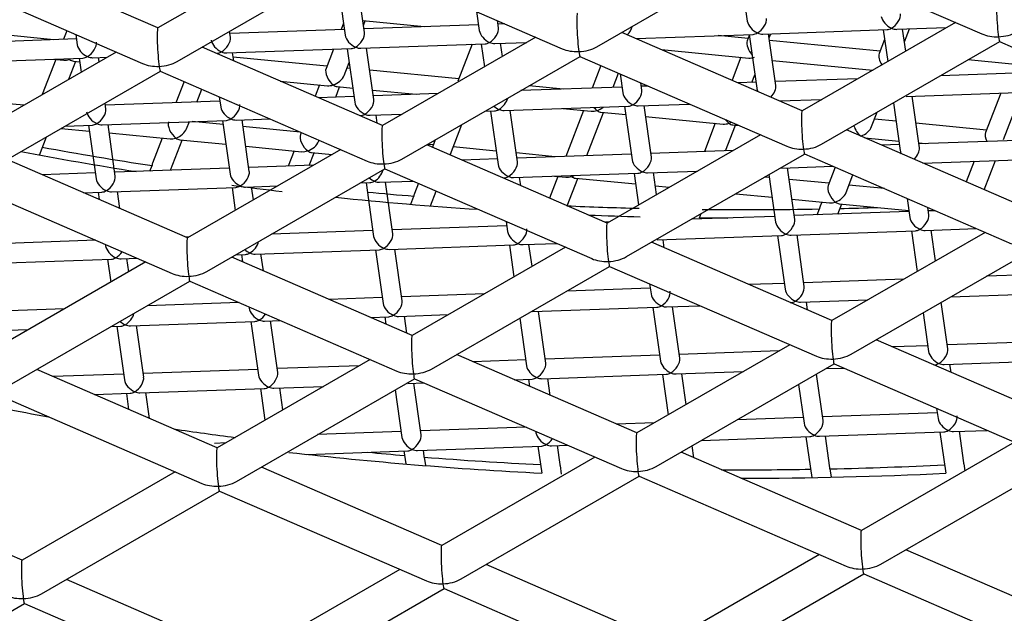
# Model space of a CAD drawing. Units: millimetres. Extents: x -18 to 1085, y -18 to 855.
# Drawn here: x 315 to 320, y 779 to 782 of the extents above; entities that cross this region are included whole.
import ezdxf

# ---------------------------------------------------------------- set-up
doc = ezdxf.new("R2010")
doc.units = ezdxf.units.MM
for name, color, linetype in [('$DDT_AUDIT_GENERATED_(1D1)', 7, 'Continuous'), ('$DDT_AUDIT_GENERATED_(1D5)', 7, 'Continuous'), ('$DDT_AUDIT_GENERATED_(50D)', 7, 'Continuous'), ('Default', 7, 'Continuous'), ('T14080041__HE_RT', 7, 'Continuous')]:
    doc.layers.add(name, color=color, linetype=linetype)

# ---------------------------------------------------------------- blocks, each defined once
blk = doc.blocks.new('SE')
at = {"layer": '$DDT_AUDIT_GENERATED_(1D1)', "color": 7, "linetype": 'Continuous'}
for centre, major_axis, start_param, end_param in [((318.7467, 783.206), (-10.5, 0), 0.239013, 2.902579), ((318.7467, 782.9462), (-10.5, 0), 0.203808, 2.937785), ((318.7467, 782.9462), (-11.4, 0), 0.310206, 2.831386)]:
    blk.add_ellipse(centre, major_axis=major_axis, ratio=0.5, start_param=start_param, end_param=end_param, dxfattribs=at)
at = {"layer": '$DDT_AUDIT_GENERATED_(1D5)', "color": 7, "linetype": 'Continuous'}
for p, q in [((316.5109, 782.1204), (315.7197, 781.6648)), ((315.72, 781.6649), (314.7888, 782.0691)), ((317.986, 781.5679), (318.9059, 782.0977)), ((318.9056, 782.0978), (319.9735, 781.6342)), ((315.8195, 781.4915), (316.7394, 782.0212)), ((316.7391, 782.0213), (317.807, 781.5578)), ((314.5727, 781.9449), (315.6406, 781.4813)), ((319.837, 781.6934), (319.0458, 781.2378)), ((317.6705, 781.617), (316.8794, 781.1614)), ((319.0461, 781.2379), (318.1149, 781.6422)), ((320.0652, 781.5944), (321.1331, 781.1308)), ((316.8796, 781.1615), (315.9485, 781.5657)), ((319.1456, 781.0645), (320.0655, 781.5943)), ((315.5041, 781.5406), (314.7129, 781.085)), ((316.9792, 780.9881), (317.8991, 781.5178)), ((317.8988, 781.5179), (318.9667, 781.0544)), ((314.8127, 780.9116), (315.7326, 781.4414)), ((315.7323, 781.4415), (316.8002, 780.9779)), ((320.2057, 780.7345), (319.2746, 781.1388)), ((318.8302, 781.1136), (318.039, 780.658)), ((316.6637, 781.0372), (315.8726, 780.5816)), ((318.0393, 780.6581), (317.1081, 781.0623)), ((315.8728, 780.5817), (314.9417, 780.9859)), ((318.1388, 780.4847), (319.0587, 781.0144)), ((319.0584, 781.0145), (320.1263, 780.551)), ((315.9724, 780.4082), (316.8923, 780.938)), ((316.892, 780.9381), (317.9599, 780.4745)), ((314.7255, 780.8617), (315.7934, 780.3981)), ((319.9898, 780.6102), (319.1986, 780.1546)), ((317.8234, 780.5338), (317.0322, 780.0782)), ((319.1989, 780.1547), (318.2678, 780.5589)), ((317.0325, 780.0783), (316.1013, 780.4825)), ((319.2985, 779.9813), (320.2183, 780.511)), ((315.6569, 780.4574), (314.8658, 780.0017)), ((317.132, 779.9048), (318.0519, 780.4346)), ((318.0516, 780.4347), (319.1195, 779.9711)), ((314.9656, 779.8284), (315.8855, 780.3582)), ((315.8852, 780.3583), (316.9531, 779.8947)), ((318.983, 780.0304), (318.1918, 779.5748)), ((320.3585, 779.6513), (319.4274, 780.0555)), ((318.1921, 779.5749), (317.261, 779.9791)), ((316.8166, 779.954), (316.0254, 779.4983)), ((318.2917, 779.4014), (319.2115, 779.9312)), ((319.2113, 779.9313), (320.2792, 779.4677)), ((316.0257, 779.4985), (315.0945, 779.9027)), ((316.1252, 779.325), (317.0451, 779.8548)), ((317.0448, 779.8549), (318.1127, 779.3913)), ((314.8784, 779.7785), (315.9463, 779.3149)), ((320.1427, 779.527), (319.3515, 779.0714)), ((319.3517, 779.0715), (318.4206, 779.4757)), ((317.9762, 779.4506), (317.185, 778.9949)), ((319.4513, 778.898), (320.3712, 779.4278)), ((315.8098, 779.3742), (315.0186, 778.9185)), ((317.1853, 778.9951), (316.2542, 779.3993)), ((315.0189, 778.9187), (314.0877, 779.3229)), ((317.2849, 778.8216), (318.2047, 779.3514)), ((318.2045, 779.3515), (319.2724, 778.8879)), ((315.1184, 778.7452), (316.0383, 779.275)), ((316.038, 779.2751), (317.1059, 778.8115)), ((320.5114, 778.5681), (319.5803, 778.9723)), ((319.1359, 778.9472), (318.3447, 778.4915)), ((316.9694, 778.8708), (316.1782, 778.4151)), ((318.3449, 778.4917), (317.4138, 778.8959)), ((316.1785, 778.4153), (315.2474, 778.8195)), ((318.4445, 778.3182), (319.3644, 778.848)), ((319.3641, 778.8481), (320.432, 778.3845)), ((316.2781, 778.2418), (317.1979, 778.7716)), ((317.1977, 778.7717), (318.2656, 778.3081)), ((314.5195, 778.4003), (315.0315, 778.6951)), ((315.0312, 778.6953), (316.0991, 778.2317))]:
    blk.add_line(p, q, dxfattribs=at)
for centre, major_axis, ratio, start_param, end_param in [((320.0592, 781.706), (0.0063, -0.1117), 0.068871, 3.17622, 5.595788), ((317.8927, 781.6296), (0.0063, -0.1117), 0.068871, 3.17622, 5.595788), ((315.7263, 781.5532), (0.0063, -0.1117), 0.068871, 3.17622, 5.595788), ((320.0592, 781.706), (0.141, 0.008), 0.612673, 4.024992, 4.677762), ((320.0592, 781.706), (-0.141, -0.008), 0.612673, 1.536169, 2.258194), ((320.0592, 781.706), (-0.0063, 0.1117), 0.068871, 2.454195, 3.106965), ((317.8927, 781.6296), (0.141, 0.008), 0.612673, 4.024992, 4.677762), ((317.8927, 781.6296), (-0.141, -0.008), 0.612673, 1.536169, 2.258194), ((317.8927, 781.6296), (-0.0063, 0.1117), 0.068871, 2.454195, 3.106965), ((315.7263, 781.5532), (0.141, 0.008), 0.612673, 4.024992, 4.677762), ((315.7263, 781.5532), (-0.141, -0.008), 0.612673, 1.536169, 2.258194), ((315.7263, 781.5532), (-0.0063, 0.1117), 0.068871, 2.454195, 3.106965), ((319.0524, 781.1262), (0.0063, -0.1117), 0.068871, 3.17622, 5.595788), ((316.8859, 781.0498), (0.0063, -0.1117), 0.068871, 3.17622, 5.595788), ((319.0524, 781.1262), (0.141, 0.008), 0.612673, 4.024992, 4.677762), ((319.0524, 781.1262), (-0.141, -0.008), 0.612673, 1.536169, 2.258194), ((319.0524, 781.1262), (-0.0063, 0.1117), 0.068871, 2.454195, 3.106965), ((316.8859, 781.0498), (-0.141, -0.008), 0.612673, 1.536169, 2.258194), ((316.8859, 781.0498), (0.141, 0.008), 0.612673, 4.024992, 4.677762), ((316.8859, 781.0498), (-0.0063, 0.1117), 0.068871, 2.454195, 3.106965), ((318.0456, 780.5464), (0.0063, -0.1117), 0.068871, 3.17622, 5.595788), ((315.8791, 780.4699), (0.0063, -0.1117), 0.068871, 3.17622, 5.595788), ((318.0456, 780.5464), (-0.141, -0.008), 0.612673, 1.536169, 2.258194), ((318.0456, 780.5464), (0.141, 0.008), 0.612673, 4.024992, 4.677762), ((318.0456, 780.5464), (-0.0063, 0.1117), 0.068871, 2.454195, 3.106965), ((315.8791, 780.4699), (0.141, 0.008), 0.612673, 4.024992, 4.677762), ((315.8791, 780.4699), (-0.141, -0.008), 0.612673, 1.536169, 2.258194), ((315.8791, 780.4699), (-0.0063, 0.1117), 0.068871, 2.454195, 3.106965), ((319.2052, 780.043), (0.0063, -0.1117), 0.068871, 3.17622, 5.595788), ((317.0388, 779.9665), (0.0063, -0.1117), 0.068871, 3.17622, 5.595788), ((319.2052, 780.043), (0.141, 0.008), 0.612673, 4.024992, 4.677762), ((319.2052, 780.043), (-0.141, -0.008), 0.612673, 1.536169, 2.258194), ((319.2052, 780.043), (-0.0063, 0.1117), 0.068871, 2.454195, 3.106965), ((317.0388, 779.9665), (0.141, 0.008), 0.612673, 4.024992, 4.677762), ((317.0388, 779.9665), (-0.141, -0.008), 0.612673, 1.536169, 2.258194), ((317.0388, 779.9665), (-0.0063, 0.1117), 0.068871, 2.454195, 3.106965), ((318.7467, 784.5917), (10.5, 0), 0.5, 4.315958, 4.363288), ((318.1984, 779.4631), (0.0063, -0.1117), 0.068871, 3.17622, 5.595788), ((316.032, 779.3867), (0.0063, -0.1117), 0.068871, 3.17622, 5.595788), ((318.7467, 784.5917), (10.5, 0), 0.5, 4.486618, 4.612655), ((318.1984, 779.4631), (0.141, 0.008), 0.612673, 4.024992, 4.677762), ((318.1984, 779.4631), (-0.141, -0.008), 0.612673, 1.536169, 2.258194), ((318.1984, 779.4631), (-0.0063, 0.1117), 0.068871, 2.454195, 3.106965), ((318.7467, 784.5917), (10.5, 0), 0.5, 4.710739, 4.811636), ((316.032, 779.3867), (0.141, 0.008), 0.612673, 4.024992, 4.677762), ((316.032, 779.3867), (-0.141, -0.008), 0.612673, 1.536169, 2.258194), ((316.032, 779.3867), (-0.0063, 0.1117), 0.068871, 2.454195, 3.106965), ((319.3581, 778.9597), (0.0063, -0.1117), 0.068871, 3.17622, 5.595788), ((317.1916, 778.8833), (0.0063, -0.1117), 0.068871, 3.17622, 5.595788), ((315.0252, 778.8069), (0.0063, -0.1117), 0.068871, 3.17622, 5.595788), ((319.3581, 778.9597), (0.141, 0.008), 0.612673, 4.024992, 4.677762), ((319.3581, 778.9597), (-0.141, -0.008), 0.612673, 1.536169, 2.258194), ((319.3581, 778.9597), (-0.0063, 0.1117), 0.068871, 2.454195, 3.106965), ((317.1916, 778.8833), (0.141, 0.008), 0.612673, 4.024992, 4.677762), ((317.1916, 778.8833), (-0.141, -0.008), 0.612673, 1.536169, 2.258194), ((317.1916, 778.8833), (-0.0063, 0.1117), 0.068871, 2.454195, 3.106965), ((315.0252, 778.8069), (0.141, 0.008), 0.612673, 4.024992, 4.677762), ((315.0252, 778.8069), (-0.141, -0.008), 0.612673, 1.536169, 2.258194), ((315.0252, 778.8069), (-0.0063, 0.1117), 0.068871, 2.454195, 3.106965)]:
    blk.add_ellipse(centre, major_axis=major_axis, ratio=ratio, start_param=start_param, end_param=end_param, dxfattribs=at)
at = {"layer": '$DDT_AUDIT_GENERATED_(50D)', "color": 7, "linetype": 'Continuous'}
for p, q in [((318.7236, 781.9769), (318.7626, 781.7003)), ((316.6481, 781.9036), (316.6872, 781.6271)), ((316.7862, 781.641), (316.7486, 781.9072)), ((317.3651, 781.7496), (317.379, 781.6515)), ((316.7775, 781.7026), (317.0947, 781.6718)), ((316.781, 781.6775), (316.7903, 781.7013)), ((317.478, 781.6654), (317.4727, 781.7029)), ((315.182, 781.6043), (314.6989, 781.6511)), ((315.2505, 781.6507), (315.2333, 781.6062)), ((316.0944, 781.6166), (316.09, 781.6472)), ((316.6829, 781.6573), (316.0916, 781.6364)), ((316.6784, 781.6893), (316.6657, 781.6567)), ((317.3747, 781.6817), (316.7834, 781.6608)), ((317.5105, 781.6865), (317.4752, 781.6852)), ((318.8424, 781.6334), (319.4843, 781.6561)), ((319.4643, 781.6553), (319.4873, 781.4921)), ((319.5342, 781.6578), (319.7908, 781.6669)), ((319.5807, 781.5458), (319.5647, 781.6589)), ((319.5741, 781.593), (319.6001, 781.6601)), ((315.2992, 781.6085), (314.7079, 781.5876)), ((315.2961, 781.6309), (315.3035, 781.5782)), ((318.1882, 781.6103), (318.7924, 781.6316)), ((318.7671, 781.6103), (318.6123, 781.6253)), ((318.7731, 781.6259), (318.7624, 781.5982)), ((318.7724, 781.6309), (318.8115, 781.3544)), ((318.9105, 781.3683), (318.8729, 781.6345)), ((318.8758, 781.6141), (318.8838, 781.6349)), ((319.448, 781.5443), (318.8778, 781.5996)), ((319.4714, 781.6048), (319.4433, 781.5323)), ((316.0751, 781.5358), (316.7169, 781.5584)), ((316.6264, 781.5552), (316.5878, 781.4557)), ((316.6969, 781.5577), (316.736, 781.2811)), ((316.7669, 781.5602), (317.4088, 781.5828)), ((316.835, 781.2951), (316.7974, 781.5613)), ((317.3426, 781.5805), (317.2687, 781.3897)), ((317.3888, 781.5821), (317.4054, 781.4643)), ((317.4587, 781.5846), (317.6244, 781.5904)), ((317.4988, 781.5181), (317.4893, 781.5857)), ((318.32, 781.5531), (318.7703, 781.5095)), ((314.6914, 781.487), (315.3333, 781.5096)), ((315.1932, 781.5028), (315.1228, 781.321)), ((315.1789, 781.5042), (315.2339, 781.4989)), ((315.2608, 781.4005), (315.2966, 781.4928)), ((315.2837, 781.494), (315.3158, 781.4909)), ((315.3133, 781.5089), (315.3235, 781.4366)), ((315.3833, 781.5114), (315.4579, 781.514)), ((315.4169, 781.4904), (315.4138, 781.5125)), ((316.0218, 781.5339), (316.0251, 781.534)), ((316.1115, 781.495), (316.1056, 781.5369)), ((316.5925, 781.4677), (316.1087, 781.5146)), ((318.7296, 781.5135), (318.6837, 781.3952)), ((318.8922, 781.4977), (319.41, 781.4475)), ((320.1289, 781.4784), (319.9024, 781.5003)), ((316.6811, 781.4195), (316.707, 781.4864)), ((316.7113, 781.4562), (316.6959, 781.4577)), ((317.2734, 781.4018), (316.8137, 781.4463)), ((317.4047, 781.4639), (317.4053, 781.4653)), ((318.0067, 781.4711), (317.9616, 781.3548)), ((318.0704, 781.3586), (318.0985, 781.4312)), ((318.1058, 781.4281), (318.1196, 781.3299)), ((318.7866, 781.3839), (318.8018, 781.423)), ((319.3329, 781.4031), (318.9077, 781.3881)), ((320.1908, 781.4334), (319.7598, 781.4182)), ((315.8552, 781.3882), (315.8129, 781.279)), ((315.9217, 781.2828), (315.947, 781.3483)), ((316.352, 781.3905), (316.5957, 781.3669)), ((316.555, 781.3709), (316.5323, 781.3123)), ((316.6379, 781.3081), (316.6583, 781.3609)), ((316.6455, 781.3621), (316.7256, 781.3544)), ((316.828, 781.3444), (317.0525, 781.3227)), ((318.1154, 781.3602), (317.5933, 781.3418)), ((317.8128, 781.3495), (317.6364, 781.3666)), ((318.2186, 781.3439), (318.2134, 781.3814)), ((318.2512, 781.365), (318.2158, 781.3637)), ((318.8072, 781.3846), (318.7157, 781.3814)), ((315.0275, 781.2661), (314.7495, 781.293)), ((316.0367, 781.3094), (316.0441, 781.2567)), ((316.7317, 781.3114), (316.5492, 781.3049)), ((317.1664, 781.3267), (316.8322, 781.3149)), ((318.9289, 781.2888), (319.1478, 781.2965)), ((319.583, 781.3119), (320.2249, 781.3345)), ((319.6511, 781.0468), (319.6136, 781.313)), ((320.071, 781.3291), (319.9923, 781.1259)), ((320.0855, 781.0898), (320.1797, 781.3329)), ((315.4513, 781.2463), (315.447, 781.2769)), ((316.0399, 781.287), (315.4485, 781.2661)), ((317.5075, 781.2387), (318.1494, 781.2613)), ((317.5756, 780.9736), (317.5381, 781.2398)), ((317.8097, 781.2493), (317.9575, 781.235)), ((317.9168, 781.239), (317.8251, 781.0023)), ((318.1294, 781.2606), (318.1684, 780.984)), ((318.1994, 781.2631), (318.4643, 781.2724)), ((318.2675, 780.998), (318.2299, 781.2642)), ((319.5174, 781.2786), (319.5521, 781.0328)), ((315.4321, 781.1655), (316.0739, 781.1881)), ((316.1239, 781.1899), (316.2979, 781.196)), ((316.192, 780.9248), (316.1544, 781.191)), ((316.7624, 781.2124), (316.7657, 781.2125)), ((316.8157, 781.2143), (316.9814, 781.2201)), ((316.8522, 781.1734), (316.8462, 781.2154)), ((317.4083, 781.2352), (317.4576, 781.2369)), ((317.4376, 781.2362), (317.4766, 780.9596)), ((317.9338, 781.0061), (318.0201, 781.229)), ((318.0073, 781.2302), (318.1355, 781.2178)), ((318.2378, 781.2079), (318.6384, 781.1691)), ((319.4046, 781.1557), (319.4335, 781.2303)), ((319.5309, 781.1831), (319.4194, 781.1939)), ((315.2212, 781.1469), (315.3664, 781.1328)), ((315.2418, 781.1588), (315.3821, 781.1637)), ((315.3621, 781.163), (315.4011, 780.8864)), ((315.5001, 780.9004), (315.4626, 781.1665)), ((315.8683, 781.1451), (315.8823, 781.1814)), ((316.0569, 781.1664), (315.897, 781.1819)), ((316.0539, 781.1874), (316.0929, 780.9108)), ((316.455, 781.1278), (316.1593, 781.1565)), ((317.2301, 781.0131), (317.2896, 781.1668)), ((318.5976, 781.173), (318.5413, 781.0276)), ((318.65, 781.0314), (318.701, 781.163)), ((318.6881, 781.1642), (318.7209, 781.1611)), ((319.9969, 781.1379), (319.6333, 781.1732)), ((315.1092, 781.0091), (315.1457, 781.1034)), ((315.4687, 781.1229), (315.7829, 781.0925)), ((315.7422, 781.0964), (315.6924, 780.9678)), ((315.7851, 780.9304), (315.8455, 781.0864)), ((315.8327, 781.0876), (316.0713, 781.0645)), ((316.46, 781.1257), (316.4559, 781.1152)), ((317.1516, 781.0873), (317.137, 781.0498)), ((319.369, 781.0983), (319.5453, 781.0812)), ((319.3803, 781.0929), (319.3819, 781.097)), ((320.2397, 781.0875), (319.6483, 781.0666)), ((316.1737, 781.0546), (316.4638, 781.0265)), ((316.5492, 781.0791), (316.5518, 781.0858)), ((317.1415, 781.0613), (317.1114, 781.0642)), ((317.4667, 781.0298), (317.2448, 781.0513)), ((319.5478, 781.0631), (319.4563, 781.0599)), ((319.6477, 781.0713), (319.6832, 781.0679)), ((316.4231, 781.0304), (316.3926, 780.9518)), ((316.5013, 780.9556), (316.5264, 781.0204)), ((316.5136, 781.0217), (316.619, 781.0115)), ((317.4723, 780.9899), (317.2899, 780.9834)), ((317.7705, 781.0004), (317.5691, 781.0199)), ((318.1642, 781.0143), (317.5728, 780.9934)), ((318.6899, 781.0328), (318.2647, 781.0178)), ((319.6695, 780.9673), (320.2737, 780.9886)), ((316.0887, 780.9411), (315.4973, 780.9202)), ((315.6791, 780.9266), (315.69, 780.9547)), ((316.5234, 780.9564), (316.1892, 780.9446)), ((318.94, 780.9416), (319.205, 780.9509)), ((319.0081, 780.6765), (318.9705, 780.9427)), ((319.2162, 780.9461), (319.1795, 780.8514)), ((319.9344, 780.9767), (319.8932, 780.8702)), ((319.985, 780.8304), (320.0432, 780.9805)), ((315.3969, 780.9167), (315.1234, 780.907)), ((317.5031, 780.8909), (317.5064, 780.891)), ((317.5564, 780.8928), (318.1982, 780.9154)), ((317.5928, 780.8519), (317.5869, 780.8938)), ((317.7848, 780.8985), (317.7417, 780.7873)), ((317.7674, 780.9002), (317.8256, 780.8946)), ((317.8335, 780.7474), (317.8882, 780.8885)), ((317.8753, 780.8898), (318.186, 780.8597)), ((318.1782, 780.9147), (318.2013, 780.7514)), ((318.2482, 780.9172), (318.5048, 780.9262)), ((318.2947, 780.8052), (318.2787, 780.9183)), ((318.502, 780.9261), (318.5012, 780.9242)), ((318.8765, 780.8932), (318.8523, 780.8956)), ((318.8744, 780.9083), (318.9091, 780.6625)), ((319.1841, 780.8634), (318.9789, 780.8833)), ((319.2727, 780.8153), (319.308, 780.9062)), ((315.4809, 780.8196), (316.1227, 780.8422)), ((316.1027, 780.8415), (316.1194, 780.7237)), ((316.1727, 780.844), (316.3383, 780.8498)), ((316.2128, 780.7775), (316.2032, 780.845)), ((316.7652, 780.8649), (316.8146, 780.8666)), ((316.7946, 780.8659), (316.8336, 780.5893)), ((316.8645, 780.8684), (317.0385, 780.8745)), ((316.9326, 780.6033), (316.8951, 780.8694)), ((317.0647, 780.8632), (317.0442, 780.8103)), ((318.2884, 780.8498), (318.36, 780.8428)), ((319.4704, 780.8357), (319.2875, 780.8534)), ((315.3366, 780.8145), (315.4309, 780.8178)), ((315.4109, 780.8171), (315.4161, 780.7799)), ((315.5237, 780.7332), (315.5114, 780.8206)), ((317.0255, 780.755), (317.0417, 780.797)), ((317.1269, 780.7469), (317.1565, 780.8233)), ((318.703, 780.8096), (318.8909, 780.7914)), ((318.9933, 780.7815), (319.1874, 780.7627)), ((319.5871, 780.7851), (319.6009, 780.6869)), ((319.1237, 780.7005), (319.1355, 780.7309)), ((319.1466, 780.7666), (319.1381, 780.7446)), ((319.2297, 780.7042), (319.25, 780.7566)), ((319.2371, 780.7578), (319.5958, 780.7231)), ((319.6999, 780.7009), (319.6946, 780.7384)), ((318.9048, 780.6928), (318.4738, 780.6776)), ((318.5159, 780.6853), (318.5242, 780.7066)), ((319.5966, 780.7172), (319.0053, 780.6963)), ((319.7324, 780.722), (319.6971, 780.7207)), ((317.5211, 780.644), (316.9298, 780.6231)), ((317.518, 780.6664), (317.5254, 780.6137)), ((318.0469, 780.6625), (318.0305, 780.6619)), ((319.6807, 780.6201), (319.9456, 780.6294)), ((315.8804, 780.5861), (315.8641, 780.5855)), ((316.8293, 780.6196), (316.3073, 780.6011)), ((318.297, 780.5713), (318.9389, 780.5939)), ((318.9189, 780.5932), (318.9579, 780.3166)), ((318.9888, 780.5957), (319.6307, 780.6183)), ((319.0569, 780.3306), (319.0193, 780.5967)), ((319.6107, 780.6176), (319.6401, 780.4088)), ((319.7335, 780.4626), (319.7112, 780.6211)), ((315.3996, 780.5691), (314.8543, 780.5499)), ((315.4489, 780.5477), (315.4499, 780.5405)), ((316.9133, 780.5225), (317.5552, 780.5451)), ((317.5352, 780.5444), (317.5582, 780.3811)), ((317.6052, 780.5469), (317.7792, 780.553)), ((317.6516, 780.4349), (317.6357, 780.5479)), ((318.3334, 780.5304), (318.3275, 780.5723)), ((315.5297, 780.4736), (315.6127, 780.4766)), ((316.1222, 780.4945), (316.1715, 780.4963)), ((316.1515, 780.4956), (316.1568, 780.4584)), ((316.2215, 780.498), (316.8634, 780.5207)), ((316.2644, 780.4117), (316.252, 780.4991)), ((316.8434, 780.52), (316.8824, 780.2434)), ((316.9814, 780.2574), (316.9439, 780.5235)), ((314.8379, 780.4492), (315.4797, 780.4719)), ((315.4597, 780.4712), (315.4763, 780.3534)), ((315.5697, 780.4072), (315.5602, 780.4747)), ((320.3373, 780.3957), (319.9972, 780.3837)), ((318.2586, 780.3449), (318.2661, 780.2922)), ((318.9536, 780.3468), (318.7711, 780.3404)), ((319.5703, 780.3686), (319.0541, 780.3504)), ((316.8781, 780.2736), (316.6047, 780.264)), ((317.4038, 780.2922), (316.9786, 780.2772)), ((318.2618, 780.3224), (317.8307, 780.3072)), ((319.8121, 780.2771), (320.3713, 780.2968)), ((316.1402, 780.2476), (315.6643, 780.2308)), ((316.1896, 780.2262), (316.1906, 780.219)), ((317.654, 780.2009), (318.2958, 780.2236)), ((318.2758, 780.2229), (318.3149, 779.9463)), ((318.3458, 780.2253), (318.5198, 780.2315)), ((318.4139, 779.9603), (318.3763, 780.2264)), ((318.9843, 780.2479), (318.9877, 780.248)), ((319.0376, 780.2498), (319.3852, 780.262)), ((319.0741, 780.2089), (319.0682, 780.2508)), ((319.7975, 780.0091), (319.7637, 780.2492)), ((315.2374, 780.2158), (314.9031, 780.204)), ((316.8179, 780.1714), (316.9122, 780.1748)), ((316.8922, 780.1741), (316.8974, 780.1369)), ((316.9621, 780.1765), (317.2187, 780.1856)), ((317.005, 780.0902), (316.9927, 780.1776)), ((317.7221, 779.9359), (317.6845, 780.202)), ((319.6703, 780.1954), (319.6985, 779.9951)), ((315.4792, 780.1242), (315.5285, 780.126)), ((315.5085, 780.1253), (315.5475, 779.8487)), ((315.5785, 780.1277), (316.2203, 780.1504)), ((315.6466, 779.8626), (315.609, 780.1288)), ((316.2003, 780.1497), (316.2394, 779.8731)), ((316.2703, 780.1521), (316.3534, 780.1551)), ((316.3384, 779.887), (316.3008, 780.1532)), ((317.5884, 780.1677), (317.623, 779.9219)), ((314.8867, 780.1033), (315.0523, 780.1092)), ((319.6943, 780.0253), (319.5118, 780.0189)), ((320.3861, 780.0497), (319.7947, 780.0289)), ((318.3106, 779.9765), (317.7193, 779.9557)), ((318.9273, 779.9983), (318.4111, 779.9801)), ((316.7608, 779.9219), (316.3356, 779.9069)), ((317.6188, 779.9521), (317.3453, 779.9425)), ((319.725, 779.9264), (319.7283, 779.9265)), ((319.7783, 779.9282), (320.4201, 779.9509)), ((319.8147, 779.8874), (319.8088, 779.9293)), ((315.5433, 779.8789), (315.1789, 779.8661)), ((316.2351, 779.9033), (315.6438, 779.8825)), ((317.7028, 779.855), (318.3446, 779.8777)), ((318.3246, 779.877), (318.3541, 779.6682)), ((318.3946, 779.8794), (318.7422, 779.8917)), ((318.4475, 779.722), (318.4251, 779.8805)), ((319.1545, 779.6388), (319.1206, 779.8789)), ((319.1691, 779.9068), (319.2605, 779.91)), ((316.3191, 779.8062), (316.5757, 779.8153)), ((317.011, 779.8306), (317.094, 779.8336)), ((317.079, 779.5655), (317.0415, 779.8317)), ((317.5585, 779.8499), (317.6528, 779.8533)), ((317.6328, 779.8526), (317.6381, 779.8154)), ((317.7456, 779.7687), (317.7333, 779.8561)), ((319.0272, 779.8251), (319.0555, 779.6248)), ((315.3921, 779.7735), (315.5773, 779.7801)), ((315.5573, 779.7793), (315.569, 779.6967)), ((315.6273, 779.7818), (316.2692, 779.8045)), ((315.6766, 779.65), (315.6578, 779.7829)), ((316.2492, 779.8038), (316.2722, 779.6405)), ((316.3656, 779.6943), (316.3496, 779.8073)), ((316.9453, 779.7973), (316.98, 779.5516)), ((319.7431, 779.6794), (319.1517, 779.6586)), ((319.7399, 779.7018), (319.7473, 779.6492)), ((318.2842, 779.628), (318.086, 779.621)), ((319.0512, 779.655), (318.7111, 779.643)), ((316.9757, 779.5818), (316.5447, 779.5666)), ((317.6215, 779.6046), (317.0762, 779.5854)), ((317.6708, 779.5832), (317.6718, 779.576)), ((319.1352, 779.5579), (319.7771, 779.5806)), ((319.7571, 779.5799), (319.7871, 779.3675)), ((319.8271, 779.5823), (320.0011, 779.5885)), ((319.8805, 779.4209), (319.8576, 779.5834)), ((316.0121, 779.5228), (316.0716, 779.5249)), ((317.7516, 779.5091), (317.8346, 779.512)), ((318.5261, 779.5364), (319.0853, 779.5562)), ((319.0653, 779.5555), (319.095, 779.3446)), ((319.1889, 779.3949), (319.1658, 779.559)), ((316.4883, 779.4645), (317.0098, 779.4829)), ((316.9898, 779.4822), (316.9993, 779.4149)), ((317.0598, 779.4847), (317.7016, 779.5074)), ((317.0945, 779.4557), (317.0903, 779.4858)), ((317.6816, 779.5066), (317.7012, 779.3678)), ((317.796, 779.4118), (317.7821, 779.5102)), ((318.4863, 779.4472), (318.4776, 779.5085)), ((317.0949, 779.4503), (317.1011, 779.4065)), ((319.8809, 779.4157), (319.886, 779.3792)), ((317.7964, 779.4065), (317.8025, 779.3629)), ((319.1893, 779.3896), (319.1954, 779.3465))]:
    blk.add_line(p, q, dxfattribs=at)
for centre, major_axis, ratio, start_param, end_param in [((318.8156, 781.6825), (0.0478, -0.0401), 0.594584, 3.725301, 5.174802), ((318.8156, 781.6825), (-0.0387, -0.0461), 0.553702, 0.987088, 2.679179), ((319.5075, 781.7069), (0.0478, -0.0401), 0.594584, 3.725301, 5.174802), ((319.5075, 781.7069), (-0.0387, -0.0461), 0.553702, 0.987088, 2.679179), ((317.432, 781.6337), (0.0478, -0.0401), 0.594584, 3.725301, 5.174802), ((317.432, 781.6337), (-0.0387, -0.0461), 0.553702, 0.987088, 2.679179), ((318.1238, 781.6581), (-0.0387, -0.0461), 0.553702, 1.417715, 2.305412), ((319.5075, 781.7069), (0.0387, 0.0461), 0.553702, 3.604006, 4.12868), ((319.5075, 781.7069), (-0.0478, 0.0401), 0.594584, 2.03321, 2.557884), ((316.0483, 781.5849), (0.0478, -0.0401), 0.594584, 3.725301, 5.174802), ((316.0483, 781.5849), (-0.0387, -0.0461), 0.553702, 0.987088, 2.679179), ((316.7402, 781.6093), (0.0478, -0.0401), 0.594584, 3.725301, 5.174802), ((316.7402, 781.6093), (-0.0387, -0.0461), 0.553702, 0.987088, 2.679179), ((318.8, 781.5569), (0.0308, -0.05), 0.497027, 3.502065, 5.065733), ((318.8156, 781.6825), (0.0387, 0.0461), 0.553702, 3.604006, 4.12868), ((318.8156, 781.6825), (-0.0478, 0.0401), 0.594584, 2.03321, 2.557884), ((315.3565, 781.5605), (0.0478, -0.0401), 0.594584, 3.725301, 5.174802), ((315.3565, 781.5605), (-0.0387, -0.0461), 0.553702, 0.987088, 2.679179), ((316.7402, 781.6093), (0.0387, 0.0461), 0.553702, 3.604006, 4.12868), ((316.7402, 781.6093), (-0.0478, 0.0401), 0.594584, 2.03321, 2.557884), ((317.432, 781.6337), (0.0387, 0.0461), 0.553702, 3.604006, 4.12868), ((317.432, 781.6337), (-0.0478, 0.0401), 0.594584, 2.03321, 2.557884), ((315.2636, 781.5462), (0.0548, 0.0338), 0.611668, 3.820304, 4.351917), ((315.2636, 781.5462), (-0.0308, 0.05), 0.497027, 2.249507, 2.78112), ((315.3565, 781.5605), (0.0387, 0.0461), 0.553702, 3.604006, 4.12868), ((315.3565, 781.5605), (-0.0478, 0.0401), 0.594584, 2.03321, 2.557884), ((316.0483, 781.5849), (0.0387, 0.0461), 0.553702, 3.604006, 4.12868), ((316.0483, 781.5849), (-0.0478, 0.0401), 0.594584, 2.03321, 2.557884), ((318.8, 781.5569), (0.0548, 0.0338), 0.611668, 3.820304, 4.351917), ((319.4809, 781.4909), (0.0308, -0.05), 0.497027, 3.502065, 4.735169), ((316.6254, 781.4143), (0.0308, -0.05), 0.497027, 3.502065, 5.3911), ((316.6254, 781.4143), (-0.0548, -0.0338), 0.611668, 1.210324, 2.462882), ((316.6254, 781.4143), (0.0548, 0.0338), 0.611668, 3.820304, 4.351917), ((316.6254, 781.4143), (-0.0308, 0.05), 0.497027, 2.249507, 2.78112), ((318.1726, 781.3122), (-0.0387, -0.0461), 0.553702, 0.987088, 2.679179), ((318.8645, 781.3366), (0.0478, -0.0401), 0.594584, 3.725301, 4.078997), ((318.8645, 781.3366), (-0.0387, -0.0461), 0.553702, 1.417715, 2.679179), ((316.789, 781.2634), (-0.0387, -0.0461), 0.553702, 0.987088, 2.679179), ((317.4808, 781.2878), (-0.0387, -0.0461), 0.553702, 0.987088, 2.305412), ((318.1726, 781.3122), (0.0478, -0.0401), 0.594584, 3.725301, 5.174802), ((315.4053, 781.2146), (-0.0387, -0.0461), 0.553702, 0.987088, 2.679179), ((316.0971, 781.239), (0.0478, -0.0401), 0.594584, 3.725301, 5.174802), ((316.0971, 781.239), (-0.0387, -0.0461), 0.553702, 0.987088, 2.679179), ((316.789, 781.2634), (0.0478, -0.0401), 0.594584, 3.725301, 5.174802), ((317.4808, 781.2878), (0.0478, -0.0401), 0.594584, 4.655317, 5.174802), ((317.4808, 781.2878), (0.0387, 0.0461), 0.553702, 3.604006, 4.12868), ((317.4808, 781.2878), (-0.0478, 0.0401), 0.594584, 2.03321, 2.557884), ((317.9872, 781.2824), (0.0548, 0.0338), 0.611668, 3.820304, 4.351917), ((317.9872, 781.2824), (0.0308, -0.05), 0.497027, 4.965744, 5.3911), ((317.9872, 781.2824), (-0.0548, -0.0338), 0.611668, 1.210324, 1.783337), ((317.9872, 781.2824), (-0.0308, 0.05), 0.497027, 2.249507, 2.78112), ((318.1726, 781.3122), (0.0387, 0.0461), 0.553702, 3.604006, 4.12868), ((318.1726, 781.3122), (-0.0478, 0.0401), 0.594584, 2.03321, 2.557884), ((315.4053, 781.2146), (0.0478, -0.0401), 0.594584, 3.725301, 5.174802), ((316.0971, 781.239), (0.0387, 0.0461), 0.553702, 3.604006, 4.12868), ((316.0971, 781.239), (-0.0478, 0.0401), 0.594584, 2.03321, 2.557884), ((316.789, 781.2634), (0.0387, 0.0461), 0.553702, 3.604006, 4.12868), ((316.789, 781.2634), (-0.0478, 0.0401), 0.594584, 2.03321, 2.557884), ((318.6681, 781.2164), (0.0308, -0.05), 0.497027, 4.898859, 5.3911), ((315.4053, 781.2146), (0.0387, 0.0461), 0.553702, 3.604006, 4.12868), ((315.4053, 781.2146), (-0.0478, 0.0401), 0.594584, 2.03321, 2.557884), ((315.8126, 781.1398), (0.0308, -0.05), 0.497027, 3.502065, 5.3911), ((315.8126, 781.1398), (-0.0548, -0.0338), 0.611668, 1.210324, 2.462882), ((318.6681, 781.2164), (0.0548, 0.0338), 0.611668, 3.820304, 4.351917), ((318.6681, 781.2164), (-0.0548, -0.0338), 0.611668, 1.210324, 1.429479), ((318.6681, 781.2164), (-0.0308, 0.05), 0.497027, 2.249507, 2.78112), ((319.349, 781.1505), (0.0308, -0.05), 0.497027, 4.220024, 5.3911), ((319.349, 781.1505), (-0.0548, -0.0338), 0.611668, 1.210324, 2.462882), ((315.8126, 781.1398), (0.0548, 0.0338), 0.611668, 3.820304, 4.351917), ((315.8126, 781.1398), (-0.0308, 0.05), 0.497027, 2.249507, 2.78112), ((316.4935, 781.0739), (0.0308, -0.05), 0.497027, 3.502065, 5.3911), ((320.0299, 781.0845), (0.0308, -0.05), 0.497027, 3.502065, 4.520442), ((318.7467, 785.9773), (-10.5, 0), 0.5, 1.218367, 1.275403), ((316.4935, 781.0739), (-0.0548, -0.0338), 0.611668, 1.210324, 2.462882), ((319.6051, 781.0151), (-0.0387, -0.0461), 0.553702, 1.417715, 2.679179), ((318.7467, 785.934), (-10.5, 0), 0.5, 1.207272, 1.267206), ((316.4935, 781.0739), (0.0548, 0.0338), 0.611668, 3.820304, 4.351917), ((316.4935, 781.0739), (-0.0308, 0.05), 0.497027, 2.249507, 2.78112), ((318.2214, 780.9663), (-0.0387, -0.0461), 0.553702, 0.987088, 2.679179), ((319.6051, 781.0151), (0.0478, -0.0401), 0.594584, 3.725301, 4.078997), ((317.5296, 780.9419), (0.0478, -0.0401), 0.594584, 3.725301, 5.174802), ((317.5296, 780.9419), (-0.0387, -0.0461), 0.553702, 0.987088, 2.679179), ((318.2214, 780.9663), (0.0478, -0.0401), 0.594584, 3.725301, 5.174802), ((315.4541, 780.8686), (0.0478, -0.0401), 0.594584, 3.725301, 5.174802), ((315.4541, 780.8686), (-0.0387, -0.0461), 0.553702, 0.987088, 2.679179), ((316.146, 780.893), (0.0478, -0.0401), 0.594584, 3.725301, 5.174802), ((316.146, 780.893), (-0.0387, -0.0461), 0.553702, 0.987088, 2.679179), ((316.8378, 780.9175), (0.0478, -0.0401), 0.594584, 4.655317, 5.174802), ((316.8378, 780.9175), (-0.0387, -0.0461), 0.553702, 0.987088, 2.305412), ((317.5296, 780.9419), (0.0387, 0.0461), 0.553702, 3.604006, 4.12868), ((317.5296, 780.9419), (-0.0478, 0.0401), 0.594584, 2.03321, 2.557884), ((317.8553, 780.9419), (0.0548, 0.0338), 0.611668, 3.820304, 4.351917), ((317.8553, 780.9419), (-0.0548, -0.0338), 0.611668, 1.210324, 1.421596), ((317.8553, 780.9419), (-0.0308, 0.05), 0.497027, 2.249507, 2.78112), ((318.2214, 780.9663), (0.0387, 0.0461), 0.553702, 3.604006, 4.12868), ((318.2214, 780.9663), (-0.0478, 0.0401), 0.594584, 2.03321, 2.557884), ((318.7467, 785.934), (-10.5, 0), 0.5, 1.316086, 1.34166), ((316.146, 780.893), (0.0387, 0.0461), 0.553702, 3.604006, 4.12868), ((316.146, 780.893), (-0.0478, 0.0401), 0.594584, 2.03321, 2.557884), ((316.8378, 780.9175), (0.0387, 0.0461), 0.553702, 3.604006, 4.12868), ((316.8378, 780.9175), (-0.0478, 0.0401), 0.594584, 2.03321, 2.557884), ((319.2171, 780.81), (0.0308, -0.05), 0.497027, 3.502065, 5.3911), ((315.4541, 780.8686), (0.0387, 0.0461), 0.553702, 3.604006, 4.12868), ((315.4541, 780.8686), (-0.0478, 0.0401), 0.594584, 2.03321, 2.557884), ((318.7467, 785.934), (-10.5, 0), 0.5, 1.368506, 1.439641), ((318.7467, 785.9773), (-10.5, 0), 0.5, 1.384443, 1.407699), ((319.2171, 780.81), (-0.0548, -0.0338), 0.611668, 1.210324, 2.462882), ((318.7467, 785.9773), (-10.5, 0), 0.5, 1.483458, 1.519057), ((318.7467, 785.9773), (-10.5, 0), 0.5, 1.550151, 1.607832), ((319.2171, 780.81), (0.0548, 0.0338), 0.611668, 3.820304, 4.351917), ((319.2171, 780.81), (-0.0308, 0.05), 0.497027, 2.249507, 2.78112), ((318.7467, 785.9773), (10.5, 0), 0.5, -1.523971, -1.505139), ((318.7467, 785.934), (-10.5, 0), 0.5, 1.4943, 1.519642), ((318.7467, 785.934), (-10.5, 0), 0.5, 1.548815, 1.562684), ((319.6539, 780.6692), (0.0478, -0.0401), 0.594584, 3.725301, 5.174802), ((319.6539, 780.6692), (-0.0387, -0.0461), 0.553702, 0.987088, 2.679179), ((318.9621, 780.6448), (0.0478, -0.0401), 0.594584, 3.725301, 5.174802), ((318.9621, 780.6448), (-0.0387, -0.0461), 0.553702, 0.987088, 2.679179), ((316.8866, 780.5715), (0.0478, -0.0401), 0.594584, 3.725301, 5.174802), ((316.8866, 780.5715), (-0.0387, -0.0461), 0.553702, 0.987088, 2.679179), ((317.5784, 780.5959), (0.0478, -0.0401), 0.594584, 3.725301, 5.174802), ((317.5784, 780.5959), (-0.0387, -0.0461), 0.553702, 0.987088, 2.679179), ((318.9621, 780.6448), (0.0387, 0.0461), 0.553702, 3.604006, 4.12868), ((318.9621, 780.6448), (-0.0478, 0.0401), 0.594584, 2.03321, 2.557884), ((319.6539, 780.6692), (0.0387, 0.0461), 0.553702, 3.604006, 4.12868), ((319.6539, 780.6692), (-0.0478, 0.0401), 0.594584, 2.03321, 2.557884), ((315.5029, 780.5227), (0.0478, -0.0401), 0.594584, 3.725301, 5.174802), ((316.1948, 780.5471), (-0.0387, -0.0461), 0.553702, 0.987088, 2.305412), ((316.8866, 780.5715), (0.0387, 0.0461), 0.553702, 3.604006, 4.12868), ((316.8866, 780.5715), (-0.0478, 0.0401), 0.594584, 2.03321, 2.557884), ((317.5784, 780.5959), (0.0387, 0.0461), 0.553702, 3.604006, 4.12868), ((317.5784, 780.5959), (-0.0478, 0.0401), 0.594584, 2.03321, 2.557884), ((315.5029, 780.5227), (0.0387, 0.0461), 0.553702, 3.604006, 4.12868), ((315.5029, 780.5227), (-0.0387, -0.0461), 0.553702, 0.987088, 1.757078), ((315.5029, 780.5227), (-0.0478, 0.0401), 0.594584, 2.03321, 2.557884), ((316.1948, 780.5471), (0.0478, -0.0401), 0.594584, 4.655317, 5.174802), ((316.1948, 780.5471), (0.0387, 0.0461), 0.553702, 3.604006, 4.12868), ((316.1948, 780.5471), (-0.0478, 0.0401), 0.594584, 2.03321, 2.557884), ((319.0109, 780.2988), (-0.0387, -0.0461), 0.553702, 0.987088, 2.679179), ((318.3191, 780.2744), (0.0478, -0.0401), 0.594584, 3.725301, 5.174802), ((318.3191, 780.2744), (-0.0387, -0.0461), 0.553702, 0.987088, 2.679179), ((319.0109, 780.2988), (0.0478, -0.0401), 0.594584, 3.725301, 5.174802), ((316.9354, 780.2256), (0.0478, -0.0401), 0.594584, 3.725301, 5.174802), ((316.9354, 780.2256), (-0.0387, -0.0461), 0.553702, 0.987088, 2.679179), ((318.3191, 780.2744), (0.0387, 0.0461), 0.553702, 3.604006, 4.12868), ((318.3191, 780.2744), (-0.0478, 0.0401), 0.594584, 2.03321, 2.557884), ((319.0109, 780.2988), (0.0387, 0.0461), 0.553702, 3.604006, 4.12868), ((319.0109, 780.2988), (-0.0478, 0.0401), 0.594584, 2.03321, 2.557884), ((315.5517, 780.1768), (-0.0387, -0.0461), 0.553702, 0.987088, 2.305412), ((316.2436, 780.2012), (0.0478, -0.0401), 0.594584, 3.725301, 5.174802), ((316.2436, 780.2012), (-0.0387, -0.0461), 0.553702, 0.987088, 1.757078), ((316.9354, 780.2256), (0.0387, 0.0461), 0.553702, 3.604006, 4.12868), ((316.9354, 780.2256), (-0.0478, 0.0401), 0.594584, 2.03321, 2.557884), ((315.5517, 780.1768), (0.0478, -0.0401), 0.594584, 4.655317, 5.174802), ((315.5517, 780.1768), (0.0387, 0.0461), 0.553702, 3.604006, 4.12868), ((315.5517, 780.1768), (-0.0478, 0.0401), 0.594584, 2.03321, 2.557884), ((316.2436, 780.2012), (0.0387, 0.0461), 0.553702, 3.604006, 4.12868), ((316.2436, 780.2012), (-0.0478, 0.0401), 0.594584, 2.03321, 2.557884), ((319.7515, 779.9773), (0.0478, -0.0401), 0.594584, 3.725301, 5.174802), ((319.7515, 779.9773), (-0.0387, -0.0461), 0.553702, 0.987088, 2.679179), ((317.676, 779.9041), (0.0478, -0.0401), 0.594584, 3.725301, 5.174802), ((317.676, 779.9041), (-0.0387, -0.0461), 0.553702, 0.987088, 2.679179), ((318.3679, 779.9285), (0.0478, -0.0401), 0.594584, 3.725301, 5.174802), ((318.3679, 779.9285), (-0.0387, -0.0461), 0.553702, 0.987088, 2.679179), ((319.7515, 779.9773), (0.0387, 0.0461), 0.553702, 3.604006, 4.12868), ((319.7515, 779.9773), (-0.0478, 0.0401), 0.594584, 2.03321, 2.557884), ((316.2924, 779.8553), (0.0478, -0.0401), 0.594584, 3.725301, 5.174802), ((316.2924, 779.8553), (-0.0387, -0.0461), 0.553702, 0.987088, 2.679179), ((318.3679, 779.9285), (0.0387, 0.0461), 0.553702, 3.604006, 4.12868), ((318.3679, 779.9285), (-0.0478, 0.0401), 0.594584, 2.03321, 2.557884), ((315.6005, 779.8309), (0.0478, -0.0401), 0.594584, 3.725301, 5.174802), ((315.6005, 779.8309), (-0.0387, -0.0461), 0.553702, 0.987088, 2.679179), ((317.676, 779.9041), (0.0387, 0.0461), 0.553702, 3.604006, 4.12868), ((317.676, 779.9041), (-0.0478, 0.0401), 0.594584, 2.03321, 2.557884), ((315.6005, 779.8309), (0.0387, 0.0461), 0.553702, 3.604006, 4.12868), ((315.6005, 779.8309), (-0.0478, 0.0401), 0.594584, 2.03321, 2.557884), ((316.2924, 779.8553), (0.0387, 0.0461), 0.553702, 3.604006, 4.12868), ((316.2924, 779.8553), (-0.0478, 0.0401), 0.594584, 2.03321, 2.557884), ((319.8003, 779.6314), (-0.0387, -0.0461), 0.553702, 0.987088, 2.679179), ((319.1085, 779.607), (0.0478, -0.0401), 0.594584, 3.725301, 5.174802), ((319.1085, 779.607), (-0.0387, -0.0461), 0.553702, 0.987088, 2.679179), ((319.8003, 779.6314), (0.0478, -0.0401), 0.594584, 3.725301, 5.174802), ((318.7467, 784.635), (-10.5, 0), 0.5, 1.286508, 1.317822), ((317.033, 779.5338), (-0.0387, -0.0461), 0.553702, 0.987088, 2.679179), ((317.7248, 779.5582), (0.0478, -0.0401), 0.594584, 3.725301, 5.174802), ((319.1085, 779.607), (0.0387, 0.0461), 0.553702, 3.604006, 4.12868), ((319.1085, 779.607), (-0.0478, 0.0401), 0.594584, 2.03321, 2.557884), ((319.8003, 779.6314), (0.0387, 0.0461), 0.553702, 3.604006, 4.12868), ((319.8003, 779.6314), (-0.0478, 0.0401), 0.594584, 2.03321, 2.557884), ((317.033, 779.5338), (0.0478, -0.0401), 0.594584, 3.725301, 5.174802), ((317.7248, 779.5582), (0.0387, 0.0461), 0.553702, 3.604006, 4.12868), ((317.7248, 779.5582), (-0.0387, -0.0461), 0.553702, 0.987088, 1.757078), ((317.7248, 779.5582), (-0.0478, 0.0401), 0.594584, 2.03321, 2.557884), ((318.7467, 784.635), (-10.5, 0), 0.5, 1.384649, 1.403039), ((317.033, 779.5338), (0.0387, 0.0461), 0.553702, 3.604006, 4.12868), ((317.033, 779.5338), (-0.0478, 0.0401), 0.594584, 2.03321, 2.557884), ((318.7467, 784.635), (-10.5, 0), 0.5, 1.412828, 1.470509), ((318.7467, 784.635), (10.5, 0), 0.5, 4.754555, 4.811091), ((318.7467, 784.635), (-10.5, 0), 0.5, 1.559576, 1.603433)]:
    blk.add_ellipse(centre, major_axis=major_axis, ratio=ratio, start_param=start_param, end_param=end_param, dxfattribs=at)
for points, knots in [([(315.6924, 780.9679), (315.6913, 780.9651), (315.6906, 780.9622), (315.6902, 780.9592), (315.6901, 780.9577), (315.69, 780.9562), (315.69, 780.9547)], [0.8990204, 0.8990204, 0.8990204, 0.8990204, 0.9671715, 0.9671715, 0.9671715, 1, 1, 1, 1]), ([(317.0442, 780.8103), (317.0431, 780.8075), (317.0424, 780.8045), (317.042, 780.8015), (317.0418, 780.8), (317.0417, 780.7985), (317.0417, 780.797)], [0.8988316, 0.8988316, 0.8988316, 0.8988316, 0.9667774, 0.9667774, 0.9667774, 1, 1, 1, 1]), ([(319.1381, 780.7445), (319.1369, 780.7415), (319.1361, 780.7384), (319.1357, 780.7353), (319.1356, 780.7338), (319.1355, 780.7324), (319.1355, 780.7309)], [0.90003413, 0.90003413, 0.90003413, 0.90003413, 0.96859844, 0.96859844, 0.96859844, 1, 1, 1, 1])]:
    blk.add_open_spline(points, degree=3, knots=knots, dxfattribs=at)
for points in [[(317.0949, 779.4503), (317.0949, 779.4521), (317.0948, 779.4538), (317.0945, 779.4556)], [(317.7964, 779.4065), (317.7964, 779.4083), (317.7962, 779.41), (317.796, 779.4117)], [(319.8809, 779.4157), (319.8809, 779.4174), (319.8808, 779.4192), (319.8805, 779.4209)], [(319.1893, 779.3896), (319.1893, 779.3914), (319.1892, 779.3931), (319.1889, 779.3948)]]:
    blk.add_open_spline(points, degree=3, dxfattribs=at)
at = {"layer": 'T14080041__HE_RT', "color": 7, "linetype": 'Continuous'}
for centre, major_axis, start_param, end_param in [((318.7467, 780.1749), (14, 0), 0.984323, 3.132638), ((318.7467, 779.3089), (13, 0), 0.604071, 3.745664), ((318.7467, 779.3089), (-13, 0), 0.604071, 3.745664), ((318.7467, 782.773), (-11.5, 0), 0.305978, 2.835614)]:
    blk.add_ellipse(centre, major_axis=major_axis, ratio=0.5, start_param=start_param, end_param=end_param, dxfattribs=at)
blk.add_ellipse((318.7467, 779.3089), major_axis=(-11.5, 0), ratio=0.5, dxfattribs=at)
blk.add_open_spline([(310.2559, 774.1794), (310.3263, 774.1479), (310.8116, 773.9312), (311.9336, 773.5796), (313.5056, 773.1815), (315.1844, 772.8945), (316.9091, 772.7185), (318.663, 772.6561), (320.4171, 772.7077), (322.1456, 772.8726), (323.8222, 773.1489), (325.4219, 773.5337), (326.921, 774.0229), (328.2973, 774.6125), (329.5296, 775.2979), (330.5972, 776.0748), (331.4756, 776.9351), (332.1474, 777.8702), (332.5678, 778.8437), (332.7541, 779.623), (332.731, 780.0123), (332.7255, 780.0985)], degree=3, knots=[0, 0, 0, 0, 0.008258, 0.0662, 0.123948, 0.18153, 0.238994, 0.296392, 0.353774, 0.411182, 0.468659, 0.526261, 0.584048, 0.642078, 0.700402, 0.759014, 0.817702, 0.87583, 0.932518, 0.987206, 1, 1, 1, 1], dxfattribs=at)

msp = doc.modelspace()

# ---------------------------------------------------------------- block references
at = {"layer": 'Default'}
msp.add_blockref('SE', (0, 0), dxfattribs=at)

doc.saveas('drawing.dxf')
